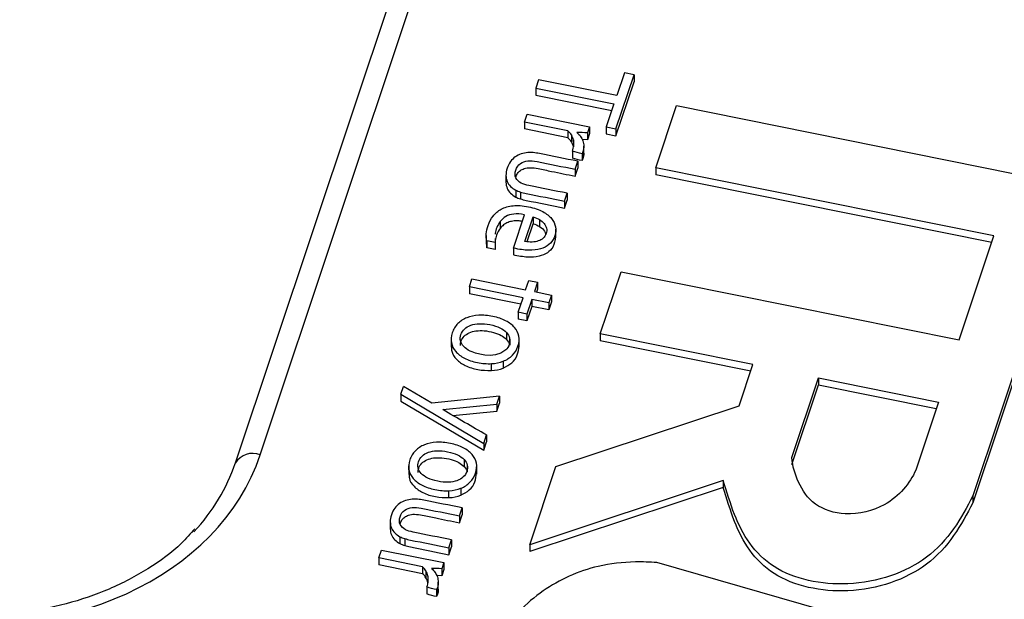
# Paper-space layout 'Sheet1' of a CAD drawing. Units: inches. Extents: x 0 to 34, y 0 to 22.
# Drawn here: x 27.7 to 27.8, y 18.2 to 18.3 of the extents above; entities that cross this region are included whole.
import ezdxf

# ---------------------------------------------------------------- set-up
doc = ezdxf.new("R2010")
doc.units = ezdxf.units.IN
doc.header["$MEASUREMENT"] = 0

psp = doc.layouts.new('Sheet1')

# ---------------------------------------------------------------- linework, layer by layer
at = {"color": 7, "linetype": 'Continuous', "lineweight": 25}
for p, q in [((27.69985702857584, 18.19721134105967), (27.73970968126476, 18.31650930155197)), ((27.73523516512303, 18.31503619673126), (27.6953825124341, 18.19573823623896)), ((27.76344373224635, 18.25545011003844), (27.76666937150328, 18.26510598383026)), ((27.7649424807035, 18.26545368233165), (27.76357805071929, 18.26136929388153)), ((27.76666937150328, 18.26510598383026), (27.7649424807035, 18.26545368233165)), ((27.76666937150328, 18.26510598383026), (27.76667160694916, 18.26386832174611)), ((27.8524631765459, 18.26545170049515), (27.82721290464045, 18.1898656168357)), ((27.74958672908887, 18.26418628972791), (27.74908994980034, 18.26269919283635)), ((27.76357805071929, 18.26136929388153), (27.74958672908887, 18.26418628972791)), ((27.76344596769223, 18.25421244795429), (27.76667160694916, 18.26386832174611)), ((27.85246540936641, 18.26421403055201), (27.82721514008633, 18.18862795475155)), ((27.74908994980034, 18.26269919283635), (27.76308127143078, 18.25988219698995)), ((27.74908994980034, 18.26269919283635), (27.74909218524623, 18.2614615307522)), ((27.74909218524623, 18.2614615307522), (27.76269401518266, 18.25872295469438)), ((27.76308127143078, 18.25988219698995), (27.76171684144659, 18.2557978085399)), ((27.77054079695478, 18.24847710315416), (27.774255641682, 18.2595974340747)), ((27.774255641682, 18.2595974340747), (27.8347117671407, 18.24742527897375)), ((27.74706963211532, 18.25665142027644), (27.74754237344221, 18.25806656010624)), ((27.74754237344221, 18.25806656010624), (27.75870106484906, 18.25581988261755)), ((27.75484503646846, 18.25508592825466), (27.74706963211532, 18.25665142027644)), ((27.74706963211532, 18.25665142027644), (27.74707186756121, 18.25541375819229)), ((27.75870106484906, 18.25581988261755), (27.75833478483063, 18.25472339988219)), ((27.75870106484906, 18.25581988261755), (27.75870330029495, 18.25458222053339)), ((27.76171684144659, 18.2557978085399), (27.76344373224635, 18.25545011003844)), ((27.76171684144659, 18.2557978085399), (27.76171907689247, 18.25456014645574)), ((27.75484727191435, 18.25384826617051), (27.74707186756121, 18.25541375819229)), ((27.75484503646846, 18.25508592825466), (27.75484727191435, 18.25384826617051)), ((27.7554864862482, 18.25434606696834), (27.75548872169409, 18.25310840488418)), ((27.75833478483063, 18.25472339988219), (27.75833702027651, 18.25348573779804)), ((27.75870330029495, 18.25458222053339), (27.75833702027651, 18.25348573779804)), ((27.76171907689247, 18.25456014645574), (27.76344596769223, 18.25421244795429)), ((27.76344373224635, 18.25545011003844), (27.76344596769223, 18.25421244795429)), ((27.75582480290948, 18.25345879133707), (27.75582703835536, 18.25222112925292)), ((27.75833702027651, 18.25348573779804), (27.7574231506454, 18.25352226641576)), ((27.7576896832928, 18.2510832888938), (27.75768744784692, 18.25232095097796)), ((27.75566758412043, 18.25146814590333), (27.75566981956632, 18.25023048381918)), ((27.75752534692345, 18.25135740740153), (27.75737987080684, 18.25100637339808)), ((27.75737987080684, 18.25100637339808), (27.75738210625272, 18.24976871131393)), ((27.75752534692345, 18.25135740740153), (27.75752758236933, 18.25011974531738)), ((27.75616451587167, 18.24822676438748), (27.75663840729446, 18.24964533439253)), ((27.75663840729446, 18.24964533439253), (27.75664064274034, 18.24840767230838)), ((27.75752758236933, 18.25011974531738), (27.75738210625272, 18.24976871131393)), ((27.74378044327119, 18.24712902251753), (27.74378267871708, 18.24589136043338)), ((27.75616451587167, 18.24822676438748), (27.75616675131755, 18.24698910230333)), ((27.75616675131755, 18.24698910230333), (27.75664064274034, 18.24840767230838)), ((27.83099690968412, 18.23630494222855), (27.77054079695478, 18.24847710315416)), ((27.77054079695478, 18.24847710315416), (27.77054303240067, 18.24723944107001)), ((27.830609653436, 18.23514569993298), (27.77054303240067, 18.24723944107001)), ((27.74551668605468, 18.24450116251051), (27.74551892150056, 18.24326350042636)), ((27.74636157439638, 18.24415917652176), (27.74636380984226, 18.24292151443761)), ((27.75425752028922, 18.24251821882514), (27.75473026676343, 18.24393336145409)), ((27.75473026676343, 18.24393336145409), (27.75473250220932, 18.24269569936994)), ((27.75425752028922, 18.24251821882514), (27.7542597557351, 18.241280556741)), ((27.7542597557351, 18.241280556741), (27.75473250220932, 18.24269569936994)), ((27.74510449333848, 18.23414718495065), (27.74709504875144, 18.24010586486235)), ((27.74274097418059, 18.23889438401122), (27.74274320962648, 18.23765672192707)), ((27.74716974415211, 18.23533311894907), (27.74863489887764, 18.23971903304267)), ((27.74757143579974, 18.23529120449436), (27.74863713432353, 18.23848137095852)), ((27.74863489887764, 18.23971903304267), (27.74863713432353, 18.23848137095852)), ((27.74977064779003, 18.23923437948346), (27.74977288323591, 18.23799671739931)), ((27.74024677381952, 18.23641048726648), (27.74024956812687, 18.23486340966129)), ((27.7526819299224, 18.23597892198136), (27.75267913561505, 18.23752599958655)), ((27.74185717288012, 18.23512280914729), (27.74034174236317, 18.2354279202435)), ((27.74034174236317, 18.2354279202435), (27.74034397780906, 18.23419025815934)), ((27.74034397780906, 18.23419025815934), (27.74035714130401, 18.23501715620194)), ((27.74186503454967, 18.23585447587003), (27.74185717288012, 18.23512280914729)), ((27.74185717288012, 18.23512280914729), (27.74185940832601, 18.23388514706314)), ((27.82479847083034, 18.21775006410645), (27.83099690968412, 18.23630494222855)), ((27.74185940832601, 18.23388514706314), (27.74034397780906, 18.23419025815934)), ((27.74510449333848, 18.23414718495065), (27.74510672878436, 18.23290952286858)), ((27.7606312527072, 18.21881315227727), (27.76434235062246, 18.22992223492538)), ((27.76434235062246, 18.22992223492538), (27.82479847083034, 18.21775006410645)), ((27.73723246651817, 18.22720410087399), (27.73770520784509, 18.22861924070381)), ((27.73770520784509, 18.22861924070381), (27.74730001447826, 18.22668743389189)), ((27.74730001447826, 18.22668743389189), (27.74785860566796, 18.22835956322801)), ((27.74785860566796, 18.22835956322801), (27.74942249044159, 18.22804469255118)), ((27.74942249044159, 18.22804469255118), (27.74886389925189, 18.22637256321512)), ((27.74942249044159, 18.22804469255118), (27.74942472588748, 18.22680703046703)), ((27.74682727315132, 18.22527229406215), (27.73723246651817, 18.22720410087399)), ((27.73723246651817, 18.22720410087399), (27.73723470196405, 18.22596643878984)), ((27.7464400169032, 18.22411305176658), (27.73723470196405, 18.22596643878984)), ((27.74886389925189, 18.22637256321512), (27.75191679778284, 18.2257578963017)), ((27.74942472588748, 18.22680703046703), (27.74925339094588, 18.22629414342654)), ((27.7459596224556, 18.22267500250357), (27.74682727315132, 18.22527229406215)), ((27.74839116540365, 18.22495741349195), (27.74752350722927, 18.22236013182673)), ((27.7514440564559, 18.2243427564719), (27.74839116540365, 18.22495741349195)), ((27.74839116540365, 18.22495741349195), (27.74839340084953, 18.2237197514078)), ((27.75191679778284, 18.2257578963017), (27.7514440564559, 18.2243427564719)), ((27.7514440564559, 18.2243427564719), (27.75144629190178, 18.22310509438775)), ((27.75191903322872, 18.22452023421755), (27.75144629190178, 18.22310509438775)), ((27.75191679778284, 18.2257578963017), (27.75191903322872, 18.22452023421755)), ((27.74752350722927, 18.22236013182673), (27.7459596224556, 18.22267500250357)), ((27.7459596224556, 18.22267500250357), (27.74596185790148, 18.22143734041942)), ((27.74752350722927, 18.22236013182673), (27.74752574267516, 18.22112246974258)), ((27.74839340084953, 18.2237197514078), (27.74752574267516, 18.22112246974258)), ((27.75144629190178, 18.22310509438775), (27.74839340084953, 18.2237197514078)), ((27.74752574267516, 18.22112246974258), (27.74596185790148, 18.22143734041942)), ((27.74387229924493, 18.21907260499891), (27.74387453469082, 18.21783494291476)), ((27.78792011142454, 18.21331884632892), (27.7606312527072, 18.21881315227727)), ((27.7606312527072, 18.21881315227727), (27.76063348815308, 18.21757549019312)), ((27.7339690492482, 18.21795955143208), (27.73397184355555, 18.2164124738269)), ((27.74443882656076, 18.21806624248048), (27.74444106200664, 18.21682858039633)), ((27.74613308953583, 18.21643608408697), (27.74613029522848, 18.21798316169216)), ((27.78753285517643, 18.21215960403335), (27.76063348815308, 18.21757549019312)), ((27.7411665672837, 18.21226206532485), (27.74116433183781, 18.213499727409)), ((27.74329466400366, 18.2139375087573), (27.74329689944954, 18.21269984667522)), ((27.78547038165215, 18.20598563897922), (27.78792011142454, 18.21331884632892)), ((27.79488595349737, 18.19671988039487), (27.79964254824132, 18.21095866501826)), ((27.79964254824132, 18.21095866501826), (27.82108737816591, 18.2066409971763)), ((27.79964254824132, 18.21095866501826), (27.7996447836872, 18.20972100293411)), ((27.72499693630996, 18.20802934114243), (27.72546623616371, 18.20943421128532)), ((27.73053426501567, 18.20643540446053), (27.72546623616371, 18.20943421128532)), ((27.79488818894325, 18.19548221831072), (27.7996447836872, 18.20972100293411)), ((27.7996447836872, 18.20972100293411), (27.82070012187012, 18.20548175473798)), ((27.72499693630996, 18.20802934114243), (27.72499917175584, 18.20679167905828)), ((27.72499693630996, 18.20802934114243), (27.73980739730149, 18.19926210944489)), ((27.72499917175584, 18.20679167905828), (27.73980963274737, 18.19802444736074)), ((27.74262209440324, 18.20768787002678), (27.73053426501567, 18.20643540446053)), ((27.74213676924178, 18.20623502850939), (27.74262209440324, 18.20768787002678)), ((27.74213900468767, 18.20499736642525), (27.74262432984913, 18.20645020794263)), ((27.74262209440324, 18.20768787002678), (27.74262432984913, 18.20645020794263)), ((27.82108737816591, 18.2066409971763), (27.81703062822529, 18.19449721347565)), ((27.73248693900741, 18.20529988811857), (27.74213676924178, 18.20623502850939)), ((27.73429182402318, 18.20423691438021), (27.74213900468767, 18.20499736642525)), ((27.74213676924178, 18.20623502850939), (27.74213900468767, 18.20499736642525)), ((27.75270834699997, 18.19509609168653), (27.78547038165215, 18.20598563897922)), ((27.73980739730149, 18.19926210944489), (27.74030531791553, 18.200752635476)), ((27.73980963274737, 18.19802444736235), (27.74030755336141, 18.19951497339186)), ((27.74030531791553, 18.200752635476), (27.74030755336141, 18.19951497339186)), ((27.73980739730149, 18.19926210944489), (27.73980963274737, 18.19802444736235)), ((27.73629010312356, 18.19637548266695), (27.73629233856944, 18.1951378205828)), ((27.69538251243411, 18.19573823623896), (27.69535947352764, 18.19566378794569)), ((27.7263868531268, 18.1952624291002), (27.72638964743416, 18.19371535149502)), ((27.73685663043944, 18.19536912014856), (27.73685886588532, 18.1941314580644)), ((27.73855089341441, 18.19373896175502), (27.73854809910706, 18.19528603936021)), ((27.74805035174952, 18.18115252684477), (27.75270834699997, 18.19509609168653)), ((27.78260194322601, 18.19263688556138), (27.74805035174952, 18.18115252684477)), ((27.78260194322601, 18.19263688556138), (27.7826041786719, 18.19139922347723)), ((27.73358437116232, 18.18956494299286), (27.73358213571644, 18.190802605077)), ((27.73571246788229, 18.19124038642537), (27.73571470332817, 18.1900027243433)), ((27.7826041786719, 18.19139922347723), (27.7480525871954, 18.17991486476063)), ((27.82721290464045, 18.1898656168357), (27.82721514008633, 18.18862795475155)), ((27.73548174085397, 18.18631337317131), (27.73595563162952, 18.18773194123878)), ((27.73595563162952, 18.18773194123878), (27.7359578670754, 18.18649427915464)), ((27.73548174085397, 18.18631337317131), (27.73548397629986, 18.18507571108716)), ((27.73548397629986, 18.18507571108716), (27.7359578670754, 18.18649427915464)), ((27.72309766825347, 18.18521563130129), (27.72309990369936, 18.18397796921714)), ((27.72483391103699, 18.18258777129427), (27.72483614648288, 18.18135010921013)), ((27.72567879937871, 18.18224578530546), (27.72568103482459, 18.18100812322131)), ((27.73357474527151, 18.18060482760887), (27.73404748787389, 18.1820199712567)), ((27.73404748787389, 18.1820199712567), (27.73404972331978, 18.18078230917255)), ((27.72105734422606, 18.17878426003623), (27.721530085553, 18.18019939986603)), ((27.721530085553, 18.18019939986603), (27.7326887769598, 18.1779527223773)), ((27.73357474527151, 18.18060482760887), (27.73357698071739, 18.17936716552472)), ((27.73357698071739, 18.17936716552472), (27.73404972331978, 18.18078230917255)), ((27.74805035174952, 18.18115252684477), (27.7480525871954, 18.17991486476063)), ((27.72883274678566, 18.17721876264572), (27.72105734422606, 18.17878426003623)), ((27.72105734422606, 18.17878426003623), (27.72105957967194, 18.17754659795208)), ((27.72883498223154, 18.17598110056158), (27.72105957967194, 18.17754659795208)), ((27.72883274678566, 18.17721876264572), (27.72883498223154, 18.17598110056158)), ((27.7326887769598, 18.1779527223773), (27.73232249694138, 18.17685623964195)), ((27.73232249694138, 18.17685623964195), (27.73232473238726, 18.1756185775578)), ((27.73269101240568, 18.17671506029314), (27.73232473238726, 18.1756185775578)), ((27.7326887769598, 18.1779527223773), (27.73269101240568, 18.17671506029314)), ((27.81966580235331, 18.16393880264157), (27.77076968308518, 18.17796201297524)), ((27.7294741965655, 18.17647890135936), (27.72947643201139, 18.17524123927521)), ((27.72981251322674, 18.17559162572807), (27.72981474867262, 18.17435396364392)), ((27.73232473238726, 18.1756185775578), (27.73141086066415, 18.17565510151087)), ((27.7296552944377, 18.17360098029432), (27.72965752988358, 18.17236331821018)), ((27.73151305724071, 18.1734902417925), (27.73136758806701, 18.17313920874411)), ((27.73136758806701, 18.17313920874411), (27.73136982351289, 18.17190154665996)), ((27.73151305724071, 18.1734902417925), (27.7315152926866, 18.17225257970835)), ((27.73167739361005, 18.17321612328475), (27.73167515816417, 18.1744537853689)), ((27.7315152926866, 18.17225257970835), (27.73136982351289, 18.17190154665996))]:
    psp.add_line(p, q, dxfattribs=at)
for centre, radius, start, end in [((27.72169673883518, 17.97143295906711), 0.387685947464726, 96.88553194903756, 132.2897676664844), ((27.72188544938455, 17.96784408040966), 0.3833429510516395, 96.88553194903173, 132.2897676664792), ((27.72188320743058, 17.9656255444979), 0.3827111733452887, 97.05358597446018, 132.1217136410548)]:
    psp.add_arc(centre, radius, start, end, dxfattribs=at)
at = {"color": 8, "linetype": 'Continuous', "lineweight": 25}
psp.add_arc((27.6985123016662, 18.19376374933173), 0.003700564711508285, 68.69181990859833, 147.7534442664254, dxfattribs=at)
at = {"color": 7, "linetype": 'Continuous', "lineweight": 25}
for centre, major_axis, ratio, start_param, end_param in [((27.64836655264212, 18.20887742027907), (0.0531789152038904, -0.002821181063442424), 0.7880086114276414, 4.528304906447084, 6.068942972249323), ((27.64837191638214, 18.20590776768605), (0.04851358931845341, -0.002012993025367394), 0.7777765120866769, 5.700031494647437, 6.061945384459794)]:
    psp.add_ellipse(centre, major_axis=major_axis, ratio=ratio, start_param=start_param, end_param=end_param, dxfattribs=at)
for points in [[(27.7554864862482, 18.25434606696834), (27.75532969570502, 18.25462265140385), (27.75511511600826, 18.25486698750069), (27.75484503646846, 18.25508592825466)], [(27.75582480290948, 18.25345879133707), (27.7557612174444, 18.25377512135741), (27.75564768212049, 18.25406859556919), (27.7554864862482, 18.25434606696834)], [(27.7583347821528, 18.25472340447524), (27.75771247547121, 18.25475117998136), (27.75709016878973, 18.25477895548746), (27.75645870486639, 18.25477931901007)], [(27.75645870486639, 18.25477931901007), (27.75670252572345, 18.25458029299339), (27.75691842336718, 18.25435397634986), (27.75709644248408, 18.25409871650902)], [(27.75709644248408, 18.25409871650902), (27.7572800115854, 18.25384599620234), (27.75742358614125, 18.25357207265791), (27.75752716615173, 18.25327694587537)], [(27.75548872169409, 18.25310840488418), (27.7553319311509, 18.2533849893197), (27.75511735145414, 18.25362932541654), (27.75484727191435, 18.25384826617051)], [(27.75582703835536, 18.25222112925292), (27.75576345289028, 18.25253745927326), (27.75564991756637, 18.25283093348504), (27.75548872169409, 18.25310840488418)], [(27.74866846961823, 18.25119147996457), (27.74831666807005, 18.25122208468882), (27.74798769123914, 18.25122249518191), (27.74767713379644, 18.25119359840734)], [(27.75737987080684, 18.25100637339808), (27.75679689892249, 18.25112374825512), (27.75621392703805, 18.25124112311225), (27.75566758412043, 18.25146814590333)], [(27.74544246471455, 18.25042941279143), (27.74512295983957, 18.25020484156458), (27.74484143839607, 18.24992508230058), (27.74459790038405, 18.24959013499961)], [(27.75738210625272, 18.24976871131393), (27.75679913436837, 18.24988608617097), (27.75621616248394, 18.2500034610281), (27.75566981956632, 18.25023048381918)], [(27.74551668605468, 18.24450116251051), (27.74576577869951, 18.24437421430718), (27.74604702659499, 18.24425907681158), (27.74636157439638, 18.24415917652176)], [(27.74551892150056, 18.24326350042636), (27.74576801414539, 18.24313655222304), (27.74604926204088, 18.24302141472743), (27.74636380984226, 18.24292151443761)], [(27.7486349028229, 18.23971903630791), (27.74905632317792, 18.2396012753883), (27.74943528638535, 18.23944086527937), (27.74977064779003, 18.23923437948346)], [(27.74863713826878, 18.23848137422376), (27.74905855862381, 18.23836361330415), (27.74943752183123, 18.23820320319522), (27.74977288323591, 18.23799671739931)], [(27.7504354335354, 18.235904348025), (27.75019328185732, 18.23568614436723), (27.74990204677913, 18.23551804967793), (27.74956401761127, 18.23540691695302)], [(27.74387229924493, 18.21907260499891), (27.74416891566418, 18.2187642112285), (27.74435813965452, 18.21842989922166), (27.74443882656076, 18.21806624248048)], [(27.74387453469082, 18.21783494291476), (27.74417115111006, 18.21752654914435), (27.7443603751004, 18.21719223713752), (27.74444106200664, 18.21682858039633)], [(27.74373142964006, 18.21594866675568), (27.74163585504431, 18.21398078531536), (27.73793455636963, 18.21548706980774), (27.7373966852426, 18.21574668414225)], [(27.74116433183781, 18.213499727409), (27.741949761847, 18.21354272275605), (27.74265693568291, 18.21368924118122), (27.74329466400366, 18.2139375087573)], [(27.7411665672837, 18.21226206532485), (27.74195199729288, 18.2123050606719), (27.74265917112879, 18.21245157909707), (27.74329689944954, 18.21269984667315)], [(27.74030531791553, 18.200752635476), (27.73769308678506, 18.20225011170119), (27.73508085565462, 18.20374758792638), (27.73248693900741, 18.20529988811857)], [(27.73629010312356, 18.19637548266695), (27.73658671954281, 18.19606708889657), (27.7367759435331, 18.19573277688972), (27.73685663043944, 18.19536912014856)], [(27.73629233856944, 18.1951378205828), (27.73658895498869, 18.19482942681242), (27.73677817897898, 18.19449511480557), (27.73685886588532, 18.1941314580644)], [(27.73614923351859, 18.19325154442376), (27.73585220677741, 18.19296759305486), (27.73547640398758, 18.19274338589805), (27.73502411445957, 18.19258577594907)], [(27.73358213571644, 18.190802605077), (27.7343675657256, 18.19084560042404), (27.73507473956153, 18.19099211884926), (27.73571246788229, 18.19124038642537)], [(27.72798569460051, 18.18927808874839), (27.72763389305232, 18.18930869347257), (27.72730491622142, 18.18930910396559), (27.72699435877869, 18.18928020719117)], [(27.73358437116232, 18.18956494299286), (27.73436980117148, 18.18960793833989), (27.73507697500742, 18.18975445676511), (27.73571470332817, 18.19000272434123)], [(27.72475968969685, 18.18851602157525), (27.72444018482186, 18.18829145034831), (27.72415866337837, 18.18801169108437), (27.72391512536624, 18.18767674378342)], [(27.72483391103699, 18.18258777129427), (27.72508300368185, 18.18246082309093), (27.7253642515773, 18.18234568559538), (27.72567879937871, 18.18224578530546)], [(27.72483614648288, 18.18135010921013), (27.72508523912773, 18.18122316100677), (27.72536648702318, 18.18110802351123), (27.72568103482459, 18.18100812322131)], [(27.7294741965655, 18.17647890135936), (27.72931740602224, 18.17675548579487), (27.7291028263255, 18.17699982189164), (27.72883274678566, 18.17721876264572)], [(27.73232249247006, 18.1768562388663), (27.73170018578852, 18.17688401437238), (27.73107787910688, 18.17691178987848), (27.73044641518371, 18.17691215340106)], [(27.73044641518371, 18.17691215340106), (27.73069023604072, 18.17671312738443), (27.73090613368436, 18.17648681074098), (27.73108415280136, 18.17623155089994)], [(27.72947643201139, 18.17524123927521), (27.72931964146812, 18.17551782371072), (27.72910506177138, 18.17576215980749), (27.72883498223154, 18.17598110056158)], [(27.72981251322674, 18.17559162572807), (27.72974892776165, 18.17590795574835), (27.72963539243776, 18.17620142996023), (27.7294741965655, 18.17647890135936)], [(27.72981474867262, 18.17435396364392), (27.72975116320754, 18.1746702936642), (27.72963762788365, 18.17496376787608), (27.72947643201139, 18.17524123927521)], [(27.73108415280136, 18.17623155089994), (27.73126772190268, 18.17597883059342), (27.73141129645853, 18.17570490704881), (27.73151487646901, 18.17540978026641)], [(27.7313675811241, 18.17313920778908), (27.73078460923966, 18.17325658264618), (27.73020163735533, 18.17337395750326), (27.7296552944377, 18.17360098029432)], [(27.73136981656998, 18.17190154570493), (27.73078684468554, 18.17201892056202), (27.73020387280121, 18.1721362954191), (27.72965752988358, 18.17236331821018)]]:
    psp.add_open_spline(points, degree=3, dxfattribs=at)
for points, knots in [([(27.75566758412043, 18.25146814590333), (27.75577976033112, 18.25180394270111), (27.75584519492955, 18.25213764282453), (27.75591100793079, 18.25281609451591), (27.75589279370367, 18.25314157435304), (27.75582480290948, 18.25345879133707)], [0, 0, 0, 0, 0.50303139863738, 0.50303139863738, 1, 1, 1, 1]), ([(27.75752716615173, 18.25327694587537), (27.75762634083313, 18.25298270605665), (27.75768340495047, 18.25267500295944), (27.75769111211965, 18.25202251207132), (27.7576375231342, 18.25169320419937), (27.75752534692345, 18.25135740740153)], [0, 0, 0, 0, 0.500000000000122, 0.500000000000122, 1, 1, 1, 1]), ([(27.74767713379644, 18.25119359840734), (27.74726605185601, 18.25115934238418), (27.74686881068294, 18.25108207310164), (27.74610853121909, 18.25083288109506), (27.74575756426044, 18.25065487098204), (27.74544246471455, 18.25042941279143)], [0, 0, 0, 0, 0.500000000000323, 0.500000000000323, 1, 1, 1, 1]), ([(27.75663840312932, 18.24964533453325), (27.75435644265484, 18.25010478170689), (27.75207448218042, 18.25056422888043), (27.74939163675779, 18.25110438974672), (27.74901472118198, 18.25115833570619), (27.74866846961823, 18.25119147996457)], [0, 0, 0, 0, 0.850574712643799, 0.850574712643799, 1, 1, 1, 1]), ([(27.75767495535114, 18.25108192449744), (27.75767988929523, 18.25105244862195), (27.75773372735538, 18.25073081466583), (27.7576257050556, 18.25041060742911), (27.75752758236933, 18.25011974531738)], [0, 0, 0, 0, 0.0916441654497518, 1, 1, 1, 1]), ([(27.74459790038405, 18.24959013499961), (27.74435110169804, 18.24925950116025), (27.74415321312049, 18.24886416539698), (27.74384873483421, 18.24795271694579), (27.7437751668349, 18.24752137974277), (27.74378044327119, 18.24712902251753)], [0, 0, 0, 0, 0.49248120300787, 0.49248120300787, 1, 1, 1, 1]), ([(27.74652618564042, 18.2457497247707), (27.74607090898655, 18.24599132504283), (27.74574887405986, 18.24630533891427), (27.74537177030948, 18.24707924179458), (27.74536507102145, 18.24753771080099), (27.74571304620582, 18.24857936617367), (27.74598668333746, 18.24897208593793), (27.74674859931335, 18.24951184112688), (27.74719808125349, 18.2496709944404), (27.74817026640467, 18.24977049164125), (27.74871069903244, 18.24972750689274), (27.75160646869495, 18.24914447611647), (27.75388549228332, 18.24868562025198), (27.75616451587167, 18.24822676438748)], [0, 0, 0, 0, 0.126793508638605, 0.126793508638605, 0.255107232070937, 0.255107232070937, 0.375248106876986, 0.375248106876986, 0.495967274793238, 0.495967274793238, 0.603317043853467, 0.603317043853467, 1, 1, 1, 1]), ([(27.74378044327119, 18.24712902251753), (27.7437889803814, 18.24673235183064), (27.74385839750065, 18.24637295223149), (27.74414564804376, 18.24571704474204), (27.74434420256753, 18.24542473767412), (27.74486798989087, 18.24490969928417), (27.74517005138966, 18.24468797628247), (27.74551668605468, 18.24450116251051)], [0, 0, 0, 0, 0.332094306223662, 0.332094306223662, 0.666047153111477, 0.666047153111477, 1, 1, 1, 1]), ([(27.74553816662553, 18.24679901355158), (27.74562751547224, 18.24703307778253), (27.74579684205031, 18.24747665704221), (27.74631980575582, 18.2480175989507), (27.74709359321212, 18.24841576132889), (27.74822037818754, 18.24857168887124), (27.74985985094761, 18.24826815692214), (27.75252165169775, 18.24771758647418), (27.75474288427856, 18.24727366643257), (27.75616675131755, 18.24698910230333)], [0, 0, 0, 0, 0.07823827590551945, 0.1482707390373827, 0.2130240257470368, 0.3068299500301829, 0.4252287027867116, 0.6315568607605861, 1, 1, 1, 1]), ([(27.74378267871708, 18.24589136043338), (27.74379121582728, 18.24549468974649), (27.74386063294653, 18.24513529014734), (27.74414788348964, 18.24447938265789), (27.74434643801342, 18.24418707558997), (27.74487022533675, 18.24367203720002), (27.74517228683554, 18.24345031419832), (27.74551892150056, 18.24326350042636)], [0, 0, 0, 0, 0.332094306223662, 0.332094306223662, 0.666047153111477, 0.666047153111477, 1, 1, 1, 1]), ([(27.75473026289158, 18.24393336247293), (27.75245123930323, 18.24439221833743), (27.75017221571487, 18.24485107420196), (27.74732931000151, 18.24542346141433), (27.74687510961594, 18.24556976399457), (27.74652618564042, 18.2457497247707)], [0, 0, 0, 0, 0.801652892561946, 0.801652892561946, 1, 1, 1, 1]), ([(27.74636157439638, 18.24415917652176), (27.74667726685297, 18.2440627027298), (27.74702396990504, 18.24397461314765), (27.74968478868218, 18.24343888709966), (27.7519711544857, 18.24297855296242), (27.75425752028922, 18.24251821882514)], [0, 0, 0, 0, 0.140728476821249, 0.140728476821249, 1, 1, 1, 1]), ([(27.74034173966934, 18.23542792464486), (27.74025206881317, 18.2357787623579), (27.74022608367832, 18.23619357385477), (27.74030175791782, 18.23715461227281), (27.74040904592347, 18.23765609064635), (27.74079136076413, 18.23880054095721), (27.74108727471937, 18.23936264544231), (27.74186471736612, 18.24036804543192), (27.74234721676621, 18.24078385856682), (27.74353348508517, 18.24141356650502), (27.74422945951996, 18.24161900127518), (27.74585233573374, 18.24178832334745), (27.74677323597207, 18.2417321807939), (27.74882611933324, 18.24131885573038), (27.74967055618678, 18.24103181506531), (27.75102185221413, 18.24029165568645), (27.75154896859827, 18.23987102802487), (27.75230534064784, 18.23893992868691), (27.75254323245587, 18.23844210509397), (27.75272148121804, 18.2373924778525), (27.75268574468896, 18.23687017412565), (27.75235036071198, 18.23586621023019), (27.75209239367041, 18.23543177313238), (27.75139687786157, 18.23466807695953), (27.75094709043652, 18.23436780275697), (27.74984309100496, 18.23392632636271), (27.74918611274817, 18.23379714463998), (27.74765648997731, 18.23371783764416), (27.74678063441566, 18.23380239880194), (27.74573216608951, 18.23401349615202), (27.74533683112563, 18.23409674937898), (27.74510449333848, 18.23414718495065)], [0, 0, 0, 0, 0.0622431326788883, 0.0622431326788883, 0.124937094324193, 0.124937094324193, 0.199104460715071, 0.199104460715071, 0.273146264925824, 0.273146264925824, 0.346880615456474, 0.346880615456474, 0.420236398453415, 0.420236398453415, 0.492343572378004, 0.492343572378004, 0.564450746302578, 0.564450746302578, 0.637215764177004, 0.637215764177004, 0.7106177228706969, 0.7106177228706969, 0.779644730383927, 0.779644730383927, 0.84818524471451, 0.84818524471451, 0.916352418881264, 0.916352418881264, 0.9843935030917149, 0.9843935030917149, 1, 1, 1, 1]), ([(27.74636380984226, 18.24292151443761), (27.74667950229885, 18.24282504064565), (27.74702620535092, 18.2427369510635), (27.74968702412806, 18.24220122501551), (27.75197338993159, 18.24174089087827), (27.7542597557351, 18.241280556741)], [0, 0, 0, 0, 0.140728476821249, 0.140728476821249, 1, 1, 1, 1]), ([(27.74709504875144, 18.24010586486235), (27.74638138543695, 18.24024955297457), (27.74575038362503, 18.24028883104492), (27.74464260303742, 18.24015348803328), (27.7441650261901, 18.24000462636417), (27.74335076726907, 18.23955024183275), (27.74301243540591, 18.23925662193906), (27.74274097418059, 18.23889438401122)], [0, 0, 0, 0, 0.331908203709776, 0.331908203709776, 0.66381640741973, 0.66381640741973, 1, 1, 1, 1]), ([(27.74274097418059, 18.23889438401122), (27.74231994844317, 18.23819556537345), (27.74187310292766, 18.23745389106069), (27.74187316749147, 18.23665773992627), (27.74187317122212, 18.23661173645323)], [0, 0, 0, 0, 0.9422176631425012, 1, 1, 1, 1]), ([(27.74669849344344, 18.23891878605395), (27.7464569690955, 18.23895756715824), (27.74589506910688, 18.23904779036863), (27.74501832179131, 18.23898761846355), (27.74411278621553, 18.23875081152357), (27.74331262266315, 18.23830645962309), (27.74293469006138, 18.23787521368718), (27.74274320962648, 18.23765672192707)], [0, 0, 0, 0, 0.1604830489315646, 0.3733595562567966, 0.5646750972632426, 0.7794416218275562, 1, 1, 1, 1]), ([(27.74977064779003, 18.23923437948346), (27.75010715384984, 18.23903132018542), (27.75038425817407, 18.2387982609565), (27.75080684427147, 18.2382687619141), (27.7509513901908, 18.23798367191207), (27.75109195040006, 18.23736294393583), (27.75107492199434, 18.23704455980801), (27.7508574375041, 18.2363935252), (27.75068199054254, 18.23612166471914), (27.7504354335354, 18.235904348025)], [0, 0, 0, 0, 0.247222767006274, 0.247222767006274, 0.496381428631276, 0.496381428631276, 0.745540090255795, 0.745540090255795, 1, 1, 1, 1]), ([(27.74274320962648, 18.23765672192707), (27.74247289305628, 18.23729791049726), (27.74226161519969, 18.23689064266955), (27.74200279603162, 18.23611587369419), (27.74192430531294, 18.23580677917749), (27.74187688761875, 18.23551190290113)], [0, 0, 0, 0, 0.326919037180644, 0.326919037180644, 0.5599999999833363, 0.5599999999833363, 0.5599999999833363, 0.5599999999833363]), ([(27.74977288323591, 18.23799671739931), (27.75012753603903, 18.2377510118412), (27.75069301423681, 18.23735924520364), (27.75085251599147, 18.23679300876204), (27.75091198251115, 18.2365819006738)], [0, 0, 0, 0, 0.6271732570946528, 1, 1, 1, 1]), ([(27.75264187407817, 18.23614022160764), (27.75255585282882, 18.2355167193014), (27.75241104909215, 18.23446714766128), (27.75124176609826, 18.23323055244278), (27.74962062275219, 18.23257258049285), (27.74746407543839, 18.2324241077352), (27.74595708034812, 18.23273442196984), (27.74510672878436, 18.23290952286858)], [0, 0, 0, 0, 0.2298930629154251, 0.3869901308810086, 0.5499869168334695, 0.7460712835397402, 1, 1, 1, 1]), ([(27.74956401761127, 18.23540691695302), (27.74922484378813, 18.23529235773018), (27.74885104775484, 18.23522626367231), (27.74803044785732, 18.2352073664004), (27.74760587173316, 18.23524530954716), (27.74716974415211, 18.23533311894907)], [0, 0, 0, 0, 0.5034429272863521, 0.5034429272863521, 1, 1, 1, 1]), ([(27.74329466400366, 18.2139375087573), (27.74392913165048, 18.21419008979506), (27.74447424315535, 18.21454111484237), (27.74537923253334, 18.21544867987954), (27.74571250514013, 18.21599594869593), (27.74613602756842, 18.21726375293244), (27.74618329435258, 18.2178607206655), (27.74596115027517, 18.21899213566198), (27.74570698918664, 18.21950589590896), (27.74490732782886, 18.22042573612455), (27.74438131868522, 18.22082305923451), (27.74307210224956, 18.22150468875145), (27.74230352735429, 18.22176548457691), (27.74054139571382, 18.22212027003916), (27.73970767711423, 18.22218463292985), (27.73814112078212, 18.22209887782458), (27.73743418407295, 18.22194684226624), (27.7361682723264, 18.22144288386243), (27.73562614829801, 18.22109182854852), (27.73472372142782, 18.22018683331212), (27.73439044882107, 18.21963956449575), (27.73396463708241, 18.21836490726337), (27.73391494441132, 18.21777093262158), (27.73414294834127, 18.21664680402766), (27.73439772984147, 18.21613655059338), (27.73518355480024, 18.21521586445608), (27.7357095639439, 18.21481854134611), (27.73701878037952, 18.21413691182918), (27.7377873552748, 18.2138761160037), (27.73954948691532, 18.21352133054147), (27.74038330715765, 18.21345584509837), (27.74116433183781, 18.213499727409)], [0, 0, 0, 0, 0.06842383317176119, 0.06842383317176119, 0.136847666343521, 0.136847666343521, 0.203807888110511, 0.203807888110511, 0.271149469776128, 0.271149469776128, 0.33881317982201, 0.33881317982201, 0.406108895768123, 0.406108895768123, 0.472735002600363, 0.472735002600363, 0.539728192013759, 0.539728192013759, 0.607042165274301, 0.607042165274301, 0.674739513161508, 0.674739513161508, 0.74028773889356, 0.74028773889356, 0.8054630436766, 0.8054630436766, 0.870327756408803, 0.870327756408803, 0.9348396975954231, 0.9348396975954231, 1, 1, 1, 1]), ([(27.7373966852426, 18.21574668414225), (27.73690273199029, 18.21598510062984), (27.73651456946314, 18.21625746701222), (27.73593518295225, 18.21687472846117), (27.73574811579678, 18.21720934933522), (27.73557674585466, 18.2179269614201), (27.73559658344598, 18.2182959774101), (27.73585298621338, 18.21906351294792), (27.73606954119262, 18.21939582463283), (27.73666740640722, 18.21996737130693), (27.73704198803661, 18.22019361366425), (27.73793686157617, 18.22051631224855), (27.73844823955675, 18.2206075060823), (27.73961105527787, 18.22065829405344), (27.74024073914287, 18.2206009965297), (27.7416107964934, 18.22032515083279), (27.74219908080538, 18.22013389443001), (27.74318815063884, 18.2196564999508), (27.74358123281006, 18.2193835383036), (27.74387229924493, 18.21907260499891)], [0, 0, 0, 0, 0.11150260665646, 0.11150260665646, 0.221561630054116, 0.221561630054116, 0.333047683769118, 0.333047683769118, 0.444533737484121, 0.444533737484121, 0.554607222633022, 0.554607222633022, 0.665466839267441, 0.665466839267441, 0.7765875457580691, 0.7765875457580691, 0.8884251600324641, 0.8884251600324641, 1, 1, 1, 1]), ([(27.73564451100896, 18.21676458770979), (27.73566279743527, 18.21703054508646), (27.73570282840324, 18.21761275459224), (27.73625780477976, 18.21842441276346), (27.73719746077476, 18.21907375808051), (27.73847879285663, 18.21940524633827), (27.73998480332083, 18.21942081989585), (27.74151675632854, 18.2191290866766), (27.74292479795802, 18.2186322498803), (27.74357462277958, 18.21808671990476), (27.74387453469082, 18.21783494291476)], [0, 0, 0, 0, 0.09491161041292431, 0.2077717959311275, 0.3192766979826395, 0.4386246512079642, 0.5765051698293107, 0.734860494221454, 0.8776308732966749, 1, 1, 1, 1]), ([(27.74443882656076, 18.21806624248048), (27.74452506345132, 18.21770512527362), (27.74450408120478, 18.21733268278569), (27.74424767843739, 18.21656514724788), (27.74403286171032, 18.21623173116091), (27.74373142964006, 18.21594866675568)], [0, 0, 0, 0, 0.4999999999998549, 0.4999999999998549, 1, 1, 1, 1]), ([(27.73408183507611, 18.21656803974729), (27.73406231108111, 18.21628388901993), (27.73400647477482, 18.21547125169629), (27.73485838896932, 18.21419182498604), (27.73652263047761, 18.21304136146829), (27.73873760315761, 18.21233186118643), (27.74036193846948, 18.21228518619384), (27.7411665672837, 18.21226206532485)], [0, 0, 0, 0, 0.1075892898199426, 0.307692587464966, 0.5200252629520525, 0.7622402833309525, 1, 1, 1, 1]), ([(27.74329689944954, 18.21269984667522), (27.74383755265046, 18.21298456358736), (27.74496290220235, 18.21357719126244), (27.74593299031913, 18.21502644711619), (27.74604177307826, 18.21608248129944), (27.74609458227954, 18.21659513902374)], [0, 0, 0, 0, 0.3223947697726769, 0.6710527359737479, 1, 1, 1, 1]), ([(27.73571246788229, 18.19124038642537), (27.7363469355291, 18.19149296746307), (27.73689204703397, 18.19184399251047), (27.7377970364119, 18.19275155754765), (27.73813030901875, 18.19329882636397), (27.73855383144702, 18.1945666306005), (27.73860109823115, 18.19516359833357), (27.73837895415379, 18.19629501333004), (27.73812479306524, 18.19680877357702), (27.73732513170746, 18.1977286137926), (27.73679912256385, 18.19812593690258), (27.73548990612827, 18.19880756641944), (27.73472133123296, 18.19906836224488), (27.73295919959243, 18.19942314770713), (27.73212548099283, 18.19948751059786), (27.73055892466069, 18.19940175549262), (27.72985198795151, 18.19924971993426), (27.728586076205, 18.19874576153043), (27.72804395217667, 18.19839470621654), (27.72714152530645, 18.1974897109802), (27.7268082526997, 18.19694244216379), (27.72638244096099, 18.19566778493143), (27.72633274828994, 18.19507381028964), (27.72656075221987, 18.19394968169566), (27.72681553372002, 18.19343942826148), (27.72760135867891, 18.1925187421241), (27.72812736782249, 18.19212141901415), (27.7294365842581, 18.19143978949727), (27.73020515915342, 18.19117899367177), (27.7319672907939, 18.19082420820952), (27.73280111103626, 18.19075872276641), (27.73358213571644, 18.190802605077)], [0, 0, 0, 0, 0.06842383317158039, 0.06842383317158039, 0.136847666343212, 0.136847666343212, 0.203807888110123, 0.203807888110123, 0.271149469775732, 0.271149469775732, 0.338813179821685, 0.338813179821685, 0.40610889576779, 0.40610889576779, 0.4727350026, 0.4727350026, 0.539728192013428, 0.539728192013428, 0.6070421652739679, 0.6070421652739679, 0.674739513161156, 0.674739513161156, 0.740287738893213, 0.740287738893213, 0.8054630436762931, 0.8054630436762931, 0.870327756408578, 0.870327756408578, 0.934839697595309, 0.934839697595309, 1, 1, 1, 1]), ([(27.72981448912125, 18.19304956181028), (27.72932053586889, 18.19328797829787), (27.72893237334167, 18.19356034468029), (27.72835298683087, 18.19417760612918), (27.72816591967534, 18.1945122270033), (27.72799454973329, 18.19522983908819), (27.72801438732463, 18.19559885507818), (27.72827079009198, 18.19636639061594), (27.72848734507122, 18.19669870230086), (27.72908521028581, 18.19727024897495), (27.72945979191524, 18.19749649133226), (27.73035466545481, 18.19781918991655), (27.73086604343531, 18.19791038375037), (27.73202885915649, 18.19796117172145), (27.73265854302154, 18.19790387419772), (27.73402860037202, 18.19762802850083), (27.73461688468397, 18.19743677209807), (27.73560595451745, 18.19695937761883), (27.73599903668867, 18.19668641597163), (27.73629010312356, 18.19637548266695)], [0, 0, 0, 0, 0.11150260665641, 0.11150260665641, 0.221561630054009, 0.221561630054009, 0.333047683769046, 0.333047683769046, 0.444533737484018, 0.444533737484018, 0.554607222632982, 0.554607222632982, 0.665466839267378, 0.665466839267378, 0.77658754575802, 0.77658754575802, 0.8884251600324751, 0.8884251600324751, 1, 1, 1, 1]), ([(27.72806231488756, 18.19406746537778), (27.72808060131388, 18.19433342275447), (27.72812063228185, 18.19491563226026), (27.72867560865835, 18.19572729043151), (27.7296152646534, 18.19637663574849), (27.73089659673522, 18.19670812400635), (27.73240260719944, 18.19672369756384), (27.73393456020716, 18.19643196434464), (27.73534260183664, 18.19593512754834), (27.73599242665819, 18.19538959757281), (27.73629233856944, 18.1951378205828)], [0, 0, 0, 0, 0.09491161041931254, 0.2077717959333881, 0.3192766979851573, 0.4386246512087296, 0.5765051698330675, 0.7348604942223448, 0.8776308732959195, 1, 1, 1, 1]), ([(27.81703062482636, 18.19449720766487), (27.81597498536706, 18.19210519325787), (27.81271704317123, 18.18806151388368), (27.80492691797569, 18.18600431035303), (27.79855821604601, 18.18801008905952), (27.79586676375784, 18.19228873870652), (27.79499178928084, 18.19515776582167), (27.79488594823361, 18.19671987954963)], [0, 0, 0, 0, 0.282934400641969, 0.49429190079507, 0.6613731948292451, 0.8316470463424339, 1, 1, 1, 1]), ([(27.73685663043944, 18.19536912014856), (27.73694286732997, 18.19500800294167), (27.73692188508342, 18.19463556045377), (27.73666548231606, 18.19386802491601), (27.73645066558897, 18.1935346088289), (27.73614923351859, 18.19325154442376)], [0, 0, 0, 0, 0.500000000000143, 0.500000000000143, 1, 1, 1, 1]), ([(27.72649963895471, 18.19387091741541), (27.72648011495971, 18.19358676668801), (27.72642427865341, 18.19277412936434), (27.72727619284797, 18.1914947026541), (27.7289404343562, 18.19034423913634), (27.73115540703623, 18.1896347388545), (27.7327797423481, 18.18958806386187), (27.73358437116232, 18.18956494299286)], [0, 0, 0, 0, 0.1075892898327001, 0.3076925874728216, 0.5200252629539066, 0.7622402833310622, 1, 1, 1, 1]), ([(27.73502411445957, 18.19258577594907), (27.7345750856055, 18.19242385253853), (27.73406066998185, 18.19233360540443), (27.73289877588509, 18.19228961069324), (27.7322635420357, 18.19234436868263), (27.73089348468521, 18.19262021437952), (27.73030844237351, 18.19281114532273), (27.72981448912125, 18.19304956181028)], [0, 0, 0, 0, 0.33404710920771, 0.33404710920771, 0.668094218415421, 0.668094218415421, 1, 1, 1, 1]), ([(27.73571470332817, 18.1900027243433), (27.73625535652907, 18.19028744125545), (27.73738070608091, 18.19088006893055), (27.73835079419776, 18.19232932478425), (27.73845957695686, 18.19338535896749), (27.73851238615812, 18.19389801669179)], [0, 0, 0, 0, 0.3223947697758083, 0.6710527359730452, 1, 1, 1, 1]), ([(27.82721290393219, 18.18986561008661), (27.82520536285167, 18.1859302660458), (27.82067196699192, 18.17803759108893), (27.80561010936817, 18.17281021456606), (27.79029501798944, 18.17602417467541), (27.78474641712478, 18.18508458693643), (27.78330057928352, 18.19060301315666), (27.78260194322601, 18.19263688556138)], [0, 0, 0, 0, 0.242225293200199, 0.469266415903235, 0.673425288964107, 0.879488762188648, 1, 1, 1, 1]), ([(27.82721513937807, 18.18862794800246), (27.82520759829754, 18.18469260396165), (27.82067420243781, 18.17679992900478), (27.80561234481405, 18.17157255248191), (27.79029725343532, 18.17478651259126), (27.78474865257066, 18.18384692485228), (27.7833028147294, 18.18936535107251), (27.7826041786719, 18.19139922347723)], [0, 0, 0, 0, 0.242225293200199, 0.469266415903235, 0.673425288964107, 0.879488762188648, 1, 1, 1, 1]), ([(27.72699435877869, 18.18928020719117), (27.72658327683835, 18.18924595116789), (27.72618603566528, 18.18916868188545), (27.72542575620132, 18.18891948987882), (27.72507478924272, 18.18874147976578), (27.72475968969685, 18.18851602157525)], [0, 0, 0, 0, 0.4999999999997179, 0.4999999999997179, 1, 1, 1, 1]), ([(27.73595562811156, 18.187731943317), (27.73367366763719, 18.1881913904906), (27.73139170716269, 18.18865083766421), (27.72870886174009, 18.18919099853048), (27.72833194616427, 18.18924494448995), (27.72798569460051, 18.18927808874839)], [0, 0, 0, 0, 0.850574712643602, 0.850574712643602, 1, 1, 1, 1]), ([(27.72391512536624, 18.18767674378342), (27.72366832668035, 18.18734610994404), (27.72347043810279, 18.18695077418074), (27.7231659598165, 18.18603932572961), (27.72309239181723, 18.18560798852649), (27.72309766825347, 18.18521563130129)], [0, 0, 0, 0, 0.492481203007501, 0.492481203007501, 1, 1, 1, 1]), ([(27.72584341062271, 18.18383633355446), (27.72538813396884, 18.18407793382666), (27.72506609904215, 18.18439194769808), (27.72468899529178, 18.18516585057837), (27.72468229600375, 18.18562431958475), (27.72503027118805, 18.18666597495747), (27.72530390831973, 18.18705869472167), (27.72606582429568, 18.18759844991069), (27.72651530623578, 18.18775760322418), (27.72748749138695, 18.18785710042503), (27.72802792401469, 18.18781411567659), (27.73092369367725, 18.1872310849003), (27.73320271726562, 18.18677222903581), (27.73548174085397, 18.18631337317131)], [0, 0, 0, 0, 0.126793508638528, 0.126793508638528, 0.255107232070818, 0.255107232070818, 0.375248106876826, 0.375248106876826, 0.495967274793111, 0.495967274793111, 0.603317043853392, 0.603317043853392, 1, 1, 1, 1]), ([(27.72485539160782, 18.18488562233541), (27.72494474045451, 18.18511968656634), (27.72511406703257, 18.18556326582602), (27.72563703073813, 18.18610420773446), (27.7264108181944, 18.18650237011269), (27.72753760316981, 18.18665829765502), (27.7291770759299, 18.18635476570601), (27.73183887668004, 18.18580419525799), (27.73406010926087, 18.18536027521639), (27.73548397629986, 18.18507571108716)], [0, 0, 0, 0, 0.07823827589942509, 0.148270739033903, 0.2130240257449322, 0.3068299500258328, 0.4252287027820289, 0.6315568607587504, 1, 1, 1, 1]), ([(27.6881390777021, 18.1840127897807), (27.68738111764348, 18.18313330612931), (27.68508865417049, 18.18047329242151), (27.67993089770242, 18.1767601194367), (27.67298594221044, 18.17305961563433), (27.66522097259317, 18.17041140602386), (27.65695392434872, 18.16885265750073), (27.64842008014064, 18.16845652789503), (27.64185573898586, 18.1690175331386), (27.63823678104973, 18.16969703335979), (27.63738442933071, 18.1698570720206)], [0, 0, 0, 0, 0.07299873149782296, 0.2207859419888211, 0.367305450841276, 0.5134270601029762, 0.6597319493536216, 0.8066268896095831, 0.9544559771173444, 1, 1, 1, 1]), ([(27.72309766825347, 18.18521563130129), (27.72310620536366, 18.18481896061445), (27.72317562248292, 18.1844595610153), (27.72346287302606, 18.18380365352583), (27.72366142754987, 18.18351134645786), (27.72418521487315, 18.18299630806793), (27.72448727637194, 18.18277458506626), (27.72483391103699, 18.18258777129427)], [0, 0, 0, 0, 0.332094306223885, 0.332094306223885, 0.6660471531118, 0.6660471531118, 1, 1, 1, 1]), ([(27.72309990369936, 18.18397796921714), (27.72310844080954, 18.1835812985303), (27.72317785792881, 18.18322189893115), (27.72346510847195, 18.18256599144168), (27.72366366299575, 18.18227368437371), (27.72418745031904, 18.18175864598378), (27.72448951181783, 18.1815369229821), (27.72483614648288, 18.18135010921013)], [0, 0, 0, 0, 0.332094306223885, 0.332094306223885, 0.6660471531118, 0.6660471531118, 1, 1, 1, 1]), ([(27.73404748787389, 18.1820199712567), (27.73176846428555, 18.1824788271212), (27.72948944069716, 18.18293768298571), (27.72664653498385, 18.18351007019818), (27.72619233459825, 18.18365637277837), (27.72584341062271, 18.18383633355446)], [0, 0, 0, 0, 0.801652892561964, 0.801652892561964, 1, 1, 1, 1]), ([(27.72567879937871, 18.18224578530546), (27.72599449183526, 18.18214931151355), (27.7263411948873, 18.18206122193142), (27.72900201366445, 18.18152549588343), (27.731288379468, 18.18106516174612), (27.73357474527151, 18.18060482760887)], [0, 0, 0, 0, 0.140728476821311, 0.140728476821311, 1, 1, 1, 1]), ([(27.72568103482459, 18.18100812322131), (27.72599672728114, 18.1809116494294), (27.72634343033319, 18.18082355984727), (27.72900424911033, 18.18028783379928), (27.73129061491388, 18.17982749966197), (27.73357698071739, 18.17936716552472)], [0, 0, 0, 0, 0.140728476821311, 0.140728476821311, 1, 1, 1, 1]), ([(27.77076968781186, 18.17796201481404), (27.76948593963789, 18.17805111896478), (27.76595936203999, 18.17816584602124), (27.7586416687203, 18.17737336347367), (27.74954643563533, 18.1731358257685), (27.74297874695123, 18.16612190424207), (27.73968778282188, 18.15895671629966), (27.73908331993901, 18.15268787712852), (27.73995871625546, 18.14674928880574), (27.74217259945885, 18.14034423496757), (27.7480743553632, 18.13483865424736), (27.75696570700342, 18.13053149688728), (27.76728411792864, 18.12954785686374), (27.77348578235584, 18.13177881838316), (27.77575735941991, 18.13281456600883)], [0, 0, 0, 0, 0.0366598232160309, 0.100281261891931, 0.207746579430489, 0.327788513354498, 0.411004657223684, 0.483395711510579, 0.55577067027557, 0.629711980829387, 0.7228549356724889, 0.8100055916475011, 0.925031744637108, 1, 1, 1, 1]), ([(27.7296552944377, 18.17360098029432), (27.72976747064838, 18.17393677709214), (27.72983290524681, 18.17427047721547), (27.72989871824805, 18.17494892890691), (27.72988050402095, 18.17527440874407), (27.72981251322674, 18.17559162572807)], [0, 0, 0, 0, 0.50303139863738, 0.50303139863738, 1, 1, 1, 1]), ([(27.73151487646901, 18.17540978026641), (27.73161405115043, 18.1751155404476), (27.73167111526772, 18.1748078373505), (27.73167882243691, 18.17415534646228), (27.73162523345146, 18.17382603859035), (27.73151305724071, 18.1734902417925)], [0, 0, 0, 0, 0.500000000000122, 0.500000000000122, 1, 1, 1, 1]), ([(27.73166266566841, 18.17321475888838), (27.73166759961249, 18.17318528301291), (27.73172143767263, 18.1728636490568), (27.73161341537286, 18.1725434418201), (27.7315152926866, 18.17225257970835)], [0, 0, 0, 0, 0.091644165398981, 1, 1, 1, 1])]:
    psp.add_open_spline(points, degree=3, knots=knots, dxfattribs=at)

doc.saveas('drawing.dxf')
